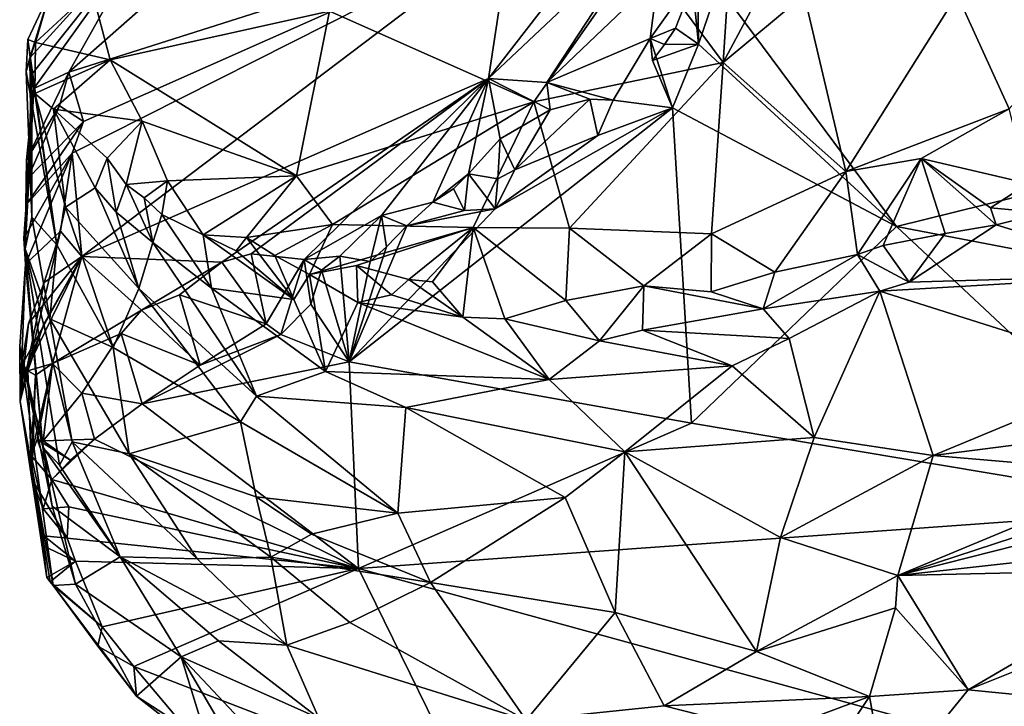
# Model space of a CAD drawing. Units: metres. Extents: x 24.3 to 29.5, y -6.1 to 5.6.
# Drawn here: x 24.3 to 25.1, y 3 to 3.6 of the extents above; entities that cross this region are included whole.
import ezdxf

# ---------------------------------------------------------------- set-up
doc = ezdxf.new("R2010")
doc.units = ezdxf.units.M

msp = doc.modelspace()

# ---------------------------------------------------------------- linework, layer by layer
at = {"layer": '2'}
for points in [[(26.19726, 3.95853, 9.31555), (25.64332, 3.53634, 9.88754), (25.09154, 3.67877, 9.553)], [(24.89486, 3.70532, 11.31753), (24.88307, 3.52116, 11.60333), (25.04212, 3.81861, 11.28685)], [(25.04212, 3.81861, 11.28685), (24.88307, 3.52116, 11.60333), (24.9506, 3.57749, 11.56508)], [(24.33675, 3.51303, 10.79584), (24.40719, 3.63848, 11.00179), (24.57645, 3.72403, 10.8645)], [(24.70571, 3.63056, 10.31351), (24.33675, 3.51303, 10.79584), (24.57645, 3.72403, 10.8645)], [(25.07826, 3.57773, 11.6698), (25.12179, 3.48244, 11.81822), (25.33859, 3.72479, 11.74404)], [(24.81341, 3.61474, 11.41098), (24.88307, 3.52116, 11.60333), (24.89486, 3.70532, 11.31753)], [(24.87881, 3.58473, 9.67186), (25.09154, 3.67877, 9.553), (25.64332, 3.53634, 9.88754)], [(24.68701, 3.50763, 10.04699), (24.70571, 3.63056, 10.31351), (24.7949, 3.64676, 10.12552)], [(24.68701, 3.50763, 10.04699), (24.7949, 3.64676, 10.12552), (24.82064, 3.63365, 10.00246)], [(24.30429, 3.52496, 10.99322), (24.32125, 3.57993, 11.11287), (24.40719, 3.63848, 11.00179)], [(24.30429, 3.52496, 10.99322), (24.40719, 3.63848, 11.00179), (24.30606, 3.51143, 10.91851)], [(24.3075, 3.49928, 10.88147), (24.30606, 3.51143, 10.91851), (24.40719, 3.63848, 11.00179)], [(24.3075, 3.49928, 10.88147), (24.40719, 3.63848, 11.00179), (24.33675, 3.51303, 10.79584)], [(24.73567, 3.50427, 9.9319), (24.68701, 3.50763, 10.04699), (24.82064, 3.63365, 10.00246)], [(24.73567, 3.50427, 9.9319), (24.82064, 3.63365, 10.00246), (24.82876, 3.59317, 9.86717)], [(24.34919, 3.47176, 10.6607), (24.33675, 3.51303, 10.79584), (24.70571, 3.63056, 10.31351)], [(24.70571, 3.63056, 10.31351), (24.34778, 3.35911, 10.37139), (24.33953, 3.44528, 10.61372)], [(24.33953, 3.44528, 10.61372), (24.34919, 3.47176, 10.6607), (24.70571, 3.63056, 10.31351)], [(24.68701, 3.50763, 10.04699), (24.34778, 3.35911, 10.37139), (24.70571, 3.63056, 10.31351)], [(24.81341, 3.61474, 11.41098), (24.55427, 3.56389, 11.32855), (24.72491, 3.48833, 11.58135)], [(24.88307, 3.52116, 11.60333), (24.81341, 3.61474, 11.41098), (24.72491, 3.48833, 11.58135)], [(24.82199, 3.54111, 9.78208), (24.73567, 3.50427, 9.9319), (24.82876, 3.59317, 9.86717)], [(24.82199, 3.54111, 9.78208), (24.86167, 3.59676, 9.71069), (24.84329, 3.54972, 9.74325)], [(24.82199, 3.54111, 9.78208), (24.82876, 3.59317, 9.86717), (24.86167, 3.59676, 9.71069)], [(24.84329, 3.54972, 9.74325), (24.86167, 3.59676, 9.71069), (24.86251, 3.53627, 9.74751)], [(24.86167, 3.59676, 9.71069), (24.8595, 3.5644, 9.70438), (24.86251, 3.53627, 9.74751)], [(24.8595, 3.5644, 9.70438), (24.87881, 3.58473, 9.67186), (24.86251, 3.53627, 9.74751)], [(24.86251, 3.53627, 9.74751), (24.87881, 3.58473, 9.67186), (25.02763, 3.3841, 10.00754)], [(24.87881, 3.58473, 9.67186), (25.64332, 3.53634, 9.88754), (25.02763, 3.3841, 10.00754)], [(24.30429, 3.52496, 10.99322), (24.30124, 3.51346, 11.06768), (24.32125, 3.57993, 11.11287)], [(24.30124, 3.51346, 11.06768), (24.30251, 3.54033, 11.13652), (24.32125, 3.57993, 11.11287)], [(24.30251, 3.54033, 11.13652), (24.30912, 3.53785, 11.22338), (24.32125, 3.57993, 11.11287)], [(24.32125, 3.57993, 11.11287), (24.30912, 3.53785, 11.22338), (24.35598, 3.58151, 11.20211)], [(24.30912, 3.53785, 11.22338), (24.37137, 3.5233, 11.33441), (24.35598, 3.58151, 11.20211)], [(24.55427, 3.56389, 11.32855), (24.35598, 3.58151, 11.20211), (24.37137, 3.5233, 11.33441)], [(24.9506, 3.57749, 11.56508), (24.88307, 3.52116, 11.60333), (24.98525, 3.43017, 11.79109)], [(24.9506, 3.57749, 11.56508), (24.98525, 3.43017, 11.79109), (25.07826, 3.57773, 11.6698)], [(24.98525, 3.43017, 11.79109), (25.12179, 3.48244, 11.81822), (25.07826, 3.57773, 11.6698)], [(24.37137, 3.5233, 11.33441), (24.52672, 3.42649, 11.58327), (24.55427, 3.56389, 11.32855)], [(24.55427, 3.56389, 11.32855), (24.52672, 3.42649, 11.58327), (24.72491, 3.48833, 11.58135)], [(24.83414, 3.53605, 9.75466), (24.82199, 3.54111, 9.78208), (24.84329, 3.54972, 9.74325)], [(24.83414, 3.53605, 9.75466), (24.84329, 3.54972, 9.74325), (24.86251, 3.53627, 9.74751)], [(24.30251, 3.54033, 11.13652), (24.30124, 3.51346, 11.06768), (24.32669, 3.36891, 11.14088)], [(24.30912, 3.53785, 11.22338), (24.30251, 3.54033, 11.13652), (24.30851, 3.4951, 11.25658)], [(24.30851, 3.4951, 11.25658), (24.30251, 3.54033, 11.13652), (24.32669, 3.36891, 11.14088)], [(24.30912, 3.53785, 11.22338), (24.30851, 3.4951, 11.25658), (24.37137, 3.5233, 11.33441)], [(24.79103, 3.48963, 9.82227), (24.73567, 3.50427, 9.9319), (24.82199, 3.54111, 9.78208)], [(24.84063, 3.48325, 9.82952), (24.79103, 3.48963, 9.82227), (24.82199, 3.54111, 9.78208)], [(24.82199, 3.54111, 9.78208), (24.83414, 3.53605, 9.75466), (24.824, 3.52271, 9.76558)], [(24.824, 3.52271, 9.76558), (24.84063, 3.48325, 9.82952), (24.82199, 3.54111, 9.78208)], [(24.824, 3.52271, 9.76558), (24.83414, 3.53605, 9.75466), (24.86251, 3.53627, 9.74751)], [(24.824, 3.52271, 9.76558), (24.86251, 3.53627, 9.74751), (24.84063, 3.48325, 9.82952)], [(25.02763, 3.3841, 10.00754), (24.84063, 3.48325, 9.82952), (24.86251, 3.53627, 9.74751)], [(25.58338, 3.27763, 10.24987), (25.02763, 3.3841, 10.00754), (25.64332, 3.53634, 9.88754)], [(24.30124, 3.51346, 11.06768), (24.30429, 3.52496, 10.99322), (24.30581, 3.39192, 10.96826)], [(24.30429, 3.52496, 10.99322), (24.30606, 3.51143, 10.91851), (24.30581, 3.39192, 10.96826)], [(24.30851, 3.4951, 11.25658), (24.32413, 3.48216, 11.31784), (24.37137, 3.5233, 11.33441)], [(24.37137, 3.5233, 11.33441), (24.32413, 3.48216, 11.31784), (24.39803, 3.47197, 11.43363)], [(24.39803, 3.47197, 11.43363), (24.52672, 3.42649, 11.58327), (24.37137, 3.5233, 11.33441)], [(24.72491, 3.48833, 11.58135), (24.75469, 3.38268, 11.74307), (24.88307, 3.52116, 11.60333)], [(24.88307, 3.52116, 11.60333), (24.75469, 3.38268, 11.74307), (24.87323, 3.37814, 11.78887)], [(24.88307, 3.52116, 11.60333), (24.87323, 3.37814, 11.78887), (24.98525, 3.43017, 11.79109)], [(24.30606, 3.51143, 10.91851), (24.3003, 3.36539, 10.79514), (24.30581, 3.39192, 10.96826)], [(24.3003, 3.36539, 10.79514), (24.30606, 3.51143, 10.91851), (24.3075, 3.49928, 10.88147)], [(24.32669, 3.36891, 11.14088), (24.30124, 3.51346, 11.06768), (24.30581, 3.39192, 10.96826)], [(24.30156, 3.43992, 10.78788), (24.3075, 3.49928, 10.88147), (24.33675, 3.51303, 10.79584)], [(24.30156, 3.43992, 10.78788), (24.33675, 3.51303, 10.79584), (24.32911, 3.48484, 10.76098)], [(24.34919, 3.47176, 10.6607), (24.32911, 3.48484, 10.76098), (24.33675, 3.51303, 10.79584)], [(24.46444, 3.35448, 10.11654), (24.34778, 3.35911, 10.37139), (24.68701, 3.50763, 10.04699)], [(24.68701, 3.50763, 10.04699), (24.489, 3.36142, 10.08738), (24.46444, 3.35448, 10.11654)], [(24.53311, 3.3565, 10.01809), (24.489, 3.36142, 10.08738), (24.68701, 3.50763, 10.04699)], [(24.53311, 3.3565, 10.01809), (24.68701, 3.50763, 10.04699), (24.59791, 3.3933, 9.97581)], [(24.64072, 3.40449, 9.92922), (24.59791, 3.3933, 9.97581), (24.68701, 3.50763, 10.04699)], [(24.64072, 3.40449, 9.92922), (24.68701, 3.50763, 10.04699), (24.6703, 3.42822, 9.91639)], [(24.6703, 3.42822, 9.91639), (24.68701, 3.50763, 10.04699), (24.69674, 3.45745, 9.91665)], [(24.73845, 3.48168, 9.88272), (24.68701, 3.50763, 10.04699), (24.73567, 3.50427, 9.9319)], [(24.69674, 3.45745, 9.91665), (24.68701, 3.50763, 10.04699), (24.73845, 3.48168, 9.88272)], [(24.73845, 3.48168, 9.88272), (24.73567, 3.50427, 9.9319), (24.77182, 3.49042, 9.84626)], [(24.77182, 3.49042, 9.84626), (24.73567, 3.50427, 9.9319), (24.79103, 3.48963, 9.82227)], [(24.30156, 3.43992, 10.78788), (24.3003, 3.36539, 10.79514), (24.3075, 3.49928, 10.88147)], [(24.30851, 3.4951, 11.25658), (24.32669, 3.36891, 11.14088), (24.33396, 3.40027, 11.25675)], [(24.32413, 3.48216, 11.31784), (24.30851, 3.4951, 11.25658), (24.33396, 3.40027, 11.25675)], [(24.30221, 3.42408, 10.72967), (24.30156, 3.43992, 10.78788), (24.32911, 3.48484, 10.76098)], [(24.30221, 3.42408, 10.72967), (24.32911, 3.48484, 10.76098), (24.34919, 3.47176, 10.6607)], [(24.52672, 3.42649, 11.58327), (24.55687, 3.38573, 11.64744), (24.72491, 3.48833, 11.58135)], [(24.72491, 3.48833, 11.58135), (24.55687, 3.38573, 11.64744), (24.67423, 3.3832, 11.7117)], [(24.67423, 3.3832, 11.7117), (24.75469, 3.38268, 11.74307), (24.72491, 3.48833, 11.58135)], [(24.70904, 3.43134, 9.89009), (24.73845, 3.48168, 9.88272), (24.77182, 3.49042, 9.84626)], [(24.70904, 3.43134, 9.89009), (24.77182, 3.49042, 9.84626), (24.7784, 3.45999, 9.86605)], [(24.77182, 3.49042, 9.84626), (24.79103, 3.48963, 9.82227), (24.7784, 3.45999, 9.86605)], [(24.7784, 3.45999, 9.86605), (24.79103, 3.48963, 9.82227), (24.84063, 3.48325, 9.82952)], [(24.35868, 3.41648, 11.41531), (24.32413, 3.48216, 11.31784), (24.33396, 3.40027, 11.25675)], [(24.32413, 3.48216, 11.31784), (24.35868, 3.41648, 11.41531), (24.36886, 3.44126, 11.43895)], [(24.32413, 3.48216, 11.31784), (24.36886, 3.44126, 11.43895), (24.39803, 3.47197, 11.43363)], [(24.57079, 3.27128, 10.09262), (24.6928, 3.39883, 9.92956), (24.84063, 3.48325, 9.82952)], [(24.57079, 3.27128, 10.09262), (24.84063, 3.48325, 9.82952), (24.85666, 3.22006, 10.20878)], [(24.6928, 3.39883, 9.92956), (24.7784, 3.45999, 9.86605), (24.84063, 3.48325, 9.82952)], [(24.69674, 3.45745, 9.91665), (24.73845, 3.48168, 9.88272), (24.70904, 3.43134, 9.89009)], [(24.85666, 3.22006, 10.20878), (24.84063, 3.48325, 9.82952), (25.02763, 3.3841, 10.00754)], [(25.12179, 3.48244, 11.81822), (24.98525, 3.43017, 11.79109), (25.04831, 3.44081, 11.80315)], [(25.12179, 3.48244, 11.81822), (25.04831, 3.44081, 11.80315), (25.13753, 3.41996, 11.8357)], [(24.33953, 3.44528, 10.61372), (24.30114, 3.40231, 10.67475), (24.34919, 3.47176, 10.6607)], [(24.30114, 3.40231, 10.67475), (24.30221, 3.42408, 10.72967), (24.34919, 3.47176, 10.6607)], [(24.36886, 3.44126, 11.43895), (24.3847, 3.41914, 11.47725), (24.39803, 3.47197, 11.43363)], [(24.39803, 3.47197, 11.43363), (24.3847, 3.41914, 11.47725), (24.41923, 3.42223, 11.5162)], [(24.39803, 3.47197, 11.43363), (24.41923, 3.42223, 11.5162), (24.52672, 3.42649, 11.58327)], [(24.6928, 3.39883, 9.92956), (24.70904, 3.43134, 9.89009), (24.7784, 3.45999, 9.86605)], [(24.6703, 3.42822, 9.91639), (24.69674, 3.45745, 9.91665), (24.69477, 3.42384, 9.89613)], [(24.69477, 3.42384, 9.89613), (24.69674, 3.45745, 9.91665), (24.70904, 3.43134, 9.89009)], [(24.33953, 3.44528, 10.61372), (24.30074, 3.35267, 10.52394), (24.29935, 3.37422, 10.6117)], [(24.29935, 3.37422, 10.6117), (24.30114, 3.40231, 10.67475), (24.33953, 3.44528, 10.61372)], [(24.3299, 3.38031, 10.47808), (24.30074, 3.35267, 10.52394), (24.33953, 3.44528, 10.61372)], [(24.34778, 3.35911, 10.37139), (24.3299, 3.38031, 10.47808), (24.33953, 3.44528, 10.61372)], [(24.30156, 3.43992, 10.78788), (24.30221, 3.42408, 10.72967), (24.3003, 3.36539, 10.79514)], [(24.36886, 3.44126, 11.43895), (24.35868, 3.41648, 11.41531), (24.37633, 3.39608, 11.43853)], [(24.36886, 3.44126, 11.43895), (24.37633, 3.39608, 11.43853), (24.3847, 3.41914, 11.47725)], [(24.98525, 3.43017, 11.79109), (24.99508, 3.36072, 11.82338), (25.04831, 3.44081, 11.80315)], [(25.04831, 3.44081, 11.80315), (24.99508, 3.36072, 11.82338), (25.01666, 3.36818, 11.82448)], [(25.01666, 3.36818, 11.82448), (25.06837, 3.37821, 11.82095), (25.04831, 3.44081, 11.80315)], [(25.04831, 3.44081, 11.80315), (25.06837, 3.37821, 11.82095), (25.11089, 3.38568, 11.82503)], [(25.04831, 3.44081, 11.80315), (25.11089, 3.38568, 11.82503), (25.10624, 3.3998, 11.83146)], [(25.04831, 3.44081, 11.80315), (25.10624, 3.3998, 11.83146), (25.13753, 3.41996, 11.8357)], [(24.64072, 3.40449, 9.92922), (24.6703, 3.42822, 9.91639), (24.658, 3.41546, 9.92169)], [(24.66711, 3.3975, 9.9304), (24.658, 3.41546, 9.92169), (24.6703, 3.42822, 9.91639)], [(24.6928, 3.39883, 9.92956), (24.66711, 3.3975, 9.9304), (24.6703, 3.42822, 9.91639)], [(24.6928, 3.39883, 9.92956), (24.6703, 3.42822, 9.91639), (24.69477, 3.42384, 9.89613)], [(24.69477, 3.42384, 9.89613), (24.70904, 3.43134, 9.89009), (24.6928, 3.39883, 9.92956)], [(24.98525, 3.43017, 11.79109), (24.87323, 3.37814, 11.78887), (24.926, 3.34614, 11.81365)], [(24.98525, 3.43017, 11.79109), (24.926, 3.34614, 11.81365), (24.99508, 3.36072, 11.82338)], [(24.30114, 3.40231, 10.67475), (24.3003, 3.36539, 10.79514), (24.30221, 3.42408, 10.72967)], [(24.40702, 3.37073, 11.47363), (24.3847, 3.41914, 11.47725), (24.37633, 3.39608, 11.43853)], [(24.3847, 3.41914, 11.47725), (24.39978, 3.40802, 11.49952), (24.41923, 3.42223, 11.5162)], [(24.3847, 3.41914, 11.47725), (24.40702, 3.37073, 11.47363), (24.39978, 3.40802, 11.49952)], [(24.39978, 3.40802, 11.49952), (24.41453, 3.3941, 11.52191), (24.41923, 3.42223, 11.5162)], [(24.41923, 3.42223, 11.5162), (24.41453, 3.3941, 11.52191), (24.44907, 3.37717, 11.57445)], [(24.41923, 3.42223, 11.5162), (24.44907, 3.37717, 11.57445), (24.52672, 3.42649, 11.58327)], [(24.44907, 3.37717, 11.57445), (24.48525, 3.37505, 11.60715), (24.52672, 3.42649, 11.58327)], [(24.48525, 3.37505, 11.60715), (24.55687, 3.38573, 11.64744), (24.52672, 3.42649, 11.58327)], [(25.10624, 3.3998, 11.83146), (25.15131, 3.3957, 11.80778), (25.13753, 3.41996, 11.8357)], [(24.35868, 3.41648, 11.41531), (24.33396, 3.40027, 11.25675), (24.39527, 3.33232, 11.33327)], [(24.35868, 3.41648, 11.41531), (24.39527, 3.33232, 11.33327), (24.37633, 3.39608, 11.43853)], [(24.64072, 3.40449, 9.92922), (24.658, 3.41546, 9.92169), (24.66711, 3.3975, 9.9304)], [(24.39978, 3.40802, 11.49952), (24.40702, 3.37073, 11.47363), (24.41453, 3.3941, 11.52191)], [(24.61892, 3.38465, 9.94339), (24.59791, 3.3933, 9.97581), (24.64072, 3.40449, 9.92922)], [(24.61892, 3.38465, 9.94339), (24.64072, 3.40449, 9.92922), (24.66711, 3.3975, 9.9304)], [(24.30114, 3.40231, 10.67475), (24.29935, 3.37422, 10.6117), (24.3003, 3.36539, 10.79514)], [(24.37383, 3.28313, 11.13011), (24.33396, 3.40027, 11.25675), (24.32669, 3.36891, 11.14088)], [(24.39527, 3.33232, 11.33327), (24.33396, 3.40027, 11.25675), (24.37383, 3.28313, 11.13011)], [(24.37633, 3.39608, 11.43853), (24.39527, 3.33232, 11.33327), (24.40702, 3.37073, 11.47363)], [(24.61892, 3.38465, 9.94339), (24.6928, 3.39883, 9.92956), (24.57079, 3.27128, 10.09262)], [(24.61892, 3.38465, 9.94339), (24.66711, 3.3975, 9.9304), (24.6928, 3.39883, 9.92956)], [(25.10624, 3.3998, 11.83146), (25.11089, 3.38568, 11.82503), (25.15131, 3.3957, 11.80778)], [(25.11089, 3.38568, 11.82503), (25.24685, 3.34379, 11.58411), (25.15131, 3.3957, 11.80778)], [(24.30581, 3.39192, 10.96826), (24.3003, 3.36539, 10.79514), (24.32084, 3.3071, 10.93358)], [(24.32669, 3.36891, 11.14088), (24.30581, 3.39192, 10.96826), (24.32084, 3.3071, 10.93358)], [(24.40702, 3.37073, 11.47363), (24.45596, 3.33256, 11.49862), (24.41453, 3.3941, 11.52191)], [(24.44907, 3.37717, 11.57445), (24.41453, 3.3941, 11.52191), (24.45596, 3.33256, 11.49862)], [(24.56296, 3.35926, 9.98601), (24.53311, 3.3565, 10.01809), (24.59791, 3.3933, 9.97581)], [(24.56296, 3.35926, 9.98601), (24.59791, 3.3933, 9.97581), (24.58838, 3.35482, 9.967)], [(24.58838, 3.35482, 9.967), (24.59791, 3.3933, 9.97581), (24.60201, 3.36705, 9.95779)], [(24.60201, 3.36705, 9.95779), (24.59791, 3.3933, 9.97581), (24.61892, 3.38465, 9.94339)], [(24.29617, 3.23804, 10.40333), (24.30074, 3.35267, 10.52394), (24.3299, 3.38031, 10.47808)], [(24.31619, 3.33727, 10.42107), (24.29617, 3.23804, 10.40333), (24.3299, 3.38031, 10.47808)], [(24.31619, 3.33727, 10.42107), (24.3299, 3.38031, 10.47808), (24.34778, 3.35911, 10.37139)], [(24.48525, 3.37505, 11.60715), (24.50871, 3.35988, 11.62804), (24.55687, 3.38573, 11.64744)], [(24.55687, 3.38573, 11.64744), (24.50871, 3.35988, 11.62804), (24.53777, 3.34398, 11.65622)], [(24.55687, 3.38573, 11.64744), (24.53777, 3.34398, 11.65622), (24.67423, 3.3832, 11.7117)], [(24.53777, 3.34398, 11.65622), (24.57697, 3.35168, 11.67747), (24.67423, 3.3832, 11.7117)], [(24.60201, 3.36705, 9.95779), (24.61892, 3.38465, 9.94339), (24.57079, 3.27128, 10.09262)], [(24.57697, 3.35168, 11.67747), (24.6206, 3.33985, 11.70256), (24.67423, 3.3832, 11.7117)], [(24.67423, 3.3832, 11.7117), (24.6206, 3.33985, 11.70256), (24.64027, 3.33787, 11.71394)], [(24.64027, 3.33787, 11.71394), (24.66555, 3.30852, 11.71438), (24.67423, 3.3832, 11.7117)], [(24.67423, 3.3832, 11.7117), (24.66555, 3.30852, 11.71438), (24.70063, 3.30719, 11.7346)], [(24.67423, 3.3832, 11.7117), (24.70063, 3.30719, 11.7346), (24.75165, 3.32245, 11.76416)], [(24.67423, 3.3832, 11.7117), (24.75165, 3.32245, 11.76416), (24.75469, 3.38268, 11.74307)], [(24.75469, 3.38268, 11.74307), (24.75165, 3.32245, 11.76416), (24.81677, 3.33459, 11.7891)], [(24.75469, 3.38268, 11.74307), (24.81677, 3.33459, 11.7891), (24.87323, 3.37814, 11.78887)], [(24.81677, 3.33459, 11.7891), (24.87284, 3.32975, 11.80095), (24.87323, 3.37814, 11.78887)], [(24.85666, 3.22006, 10.20878), (25.02763, 3.3841, 10.00754), (25.2788, 3.14899, 10.36357)], [(24.87323, 3.37814, 11.78887), (24.87284, 3.32975, 11.80095), (24.926, 3.34614, 11.81365)], [(25.01666, 3.36818, 11.82448), (25.0381, 3.33755, 11.79607), (25.06837, 3.37821, 11.82095)], [(25.02763, 3.3841, 10.00754), (25.58338, 3.27763, 10.24987), (25.2788, 3.14899, 10.36357)], [(25.06837, 3.37821, 11.82095), (25.0381, 3.33755, 11.79607), (25.11089, 3.38568, 11.82503)], [(25.11089, 3.38568, 11.82503), (25.0381, 3.33755, 11.79607), (25.24685, 3.34379, 11.58411)], [(24.29935, 3.37422, 10.6117), (24.30074, 3.35267, 10.52394), (24.31511, 3.20006, 10.62639)], [(24.3003, 3.36539, 10.79514), (24.29935, 3.37422, 10.6117), (24.31511, 3.20006, 10.62639)], [(24.40702, 3.37073, 11.47363), (24.39527, 3.33232, 11.33327), (24.49332, 3.24246, 11.33165)], [(24.40702, 3.37073, 11.47363), (24.49332, 3.24246, 11.33165), (24.45596, 3.33256, 11.49862)], [(24.47656, 3.3638, 11.59327), (24.44907, 3.37717, 11.57445), (24.52466, 3.3231, 11.60595)], [(24.44907, 3.37717, 11.57445), (24.47656, 3.3638, 11.59327), (24.48525, 3.37505, 11.60715)], [(24.52466, 3.3231, 11.60595), (24.44907, 3.37717, 11.57445), (24.45596, 3.33256, 11.49862)], [(24.48525, 3.37505, 11.60715), (24.47656, 3.3638, 11.59327), (24.52466, 3.3231, 11.60595)], [(24.48525, 3.37505, 11.60715), (24.52466, 3.3231, 11.60595), (24.50871, 3.35988, 11.62804)], [(24.32908, 3.18483, 10.67413), (24.3003, 3.36539, 10.79514), (24.31511, 3.20006, 10.62639)], [(24.32084, 3.3071, 10.93358), (24.3003, 3.36539, 10.79514), (24.33959, 3.20439, 10.78988)], [(24.3003, 3.36539, 10.79514), (24.32908, 3.18483, 10.67413), (24.33959, 3.20439, 10.78988)], [(24.37383, 3.28313, 11.13011), (24.32669, 3.36891, 11.14088), (24.32084, 3.3071, 10.93358)], [(24.50139, 3.30298, 10.04091), (24.46444, 3.35448, 10.11654), (24.489, 3.36142, 10.08738)], [(24.50139, 3.30298, 10.04091), (24.489, 3.36142, 10.08738), (24.53311, 3.3565, 10.01809)], [(24.58838, 3.35482, 9.967), (24.60201, 3.36705, 9.95779), (24.57079, 3.27128, 10.09262)], [(24.99508, 3.36072, 11.82338), (25.0381, 3.33755, 11.79607), (25.01666, 3.36818, 11.82448)], [(24.29801, 3.25768, 10.3428), (24.2973, 3.2678, 10.35765), (24.34778, 3.35911, 10.37139)], [(24.2973, 3.2678, 10.35765), (24.30303, 3.30329, 10.40095), (24.34778, 3.35911, 10.37139)], [(24.31605, 3.30267, 10.33024), (24.29801, 3.25768, 10.3428), (24.34778, 3.35911, 10.37139)], [(24.30303, 3.30329, 10.40095), (24.31619, 3.33727, 10.42107), (24.34778, 3.35911, 10.37139)], [(24.31605, 3.30267, 10.33024), (24.34778, 3.35911, 10.37139), (24.32317, 3.26975, 10.2266)], [(24.39751, 3.31439, 10.16036), (24.32317, 3.26975, 10.2266), (24.34778, 3.35911, 10.37139)], [(24.39751, 3.31439, 10.16036), (24.34778, 3.35911, 10.37139), (24.46444, 3.35448, 10.11654)], [(24.39751, 3.31439, 10.16036), (24.46444, 3.35448, 10.11654), (24.42918, 3.32714, 10.12787)], [(24.50139, 3.30298, 10.04091), (24.42918, 3.32714, 10.12787), (24.46444, 3.35448, 10.11654)], [(24.5138, 3.29409, 10.0496), (24.50139, 3.30298, 10.04091), (24.53311, 3.3565, 10.01809)], [(24.50871, 3.35988, 11.62804), (24.52466, 3.3231, 11.60595), (24.53777, 3.34398, 11.65622)], [(24.5138, 3.29409, 10.0496), (24.53311, 3.3565, 10.01809), (24.53885, 3.31932, 10.0225)], [(24.54768, 3.34757, 9.99441), (24.53311, 3.3565, 10.01809), (24.56296, 3.35926, 9.98601)], [(24.53885, 3.31932, 10.0225), (24.53311, 3.3565, 10.01809), (24.54768, 3.34757, 9.99441)], [(24.54768, 3.34757, 9.99441), (24.56296, 3.35926, 9.98601), (24.57079, 3.27128, 10.09262)], [(24.57079, 3.27128, 10.09262), (24.56296, 3.35926, 9.98601), (24.58838, 3.35482, 9.967)], [(24.926, 3.34614, 11.81365), (24.91641, 3.31532, 11.79999), (24.99508, 3.36072, 11.82338)], [(24.99508, 3.36072, 11.82338), (24.91641, 3.31532, 11.79999), (25.01376, 3.33018, 11.79805)], [(24.99508, 3.36072, 11.82338), (25.01376, 3.33018, 11.79805), (25.0381, 3.33755, 11.79607)], [(24.30074, 3.35267, 10.52394), (24.2958, 3.28404, 10.50593), (24.31511, 3.20006, 10.62639)], [(24.29617, 3.23804, 10.40333), (24.2958, 3.28404, 10.50593), (24.30074, 3.35267, 10.52394)], [(24.53777, 3.34398, 11.65622), (24.57813, 3.3207, 11.6659), (24.57697, 3.35168, 11.67747)], [(24.53885, 3.31932, 10.0225), (24.54768, 3.34757, 9.99441), (24.57079, 3.27128, 10.09262)], [(24.57697, 3.35168, 11.67747), (24.57813, 3.3207, 11.6659), (24.60615, 3.32707, 11.69022)], [(24.57697, 3.35168, 11.67747), (24.60615, 3.32707, 11.69022), (24.6206, 3.33985, 11.70256)], [(24.87284, 3.32975, 11.80095), (24.91641, 3.31532, 11.79999), (24.926, 3.34614, 11.81365)], [(24.30303, 3.30329, 10.40095), (24.29617, 3.23804, 10.40333), (24.31619, 3.33727, 10.42107)], [(24.53777, 3.34398, 11.65622), (24.52466, 3.3231, 11.60595), (24.55118, 3.26315, 11.4796)], [(24.57813, 3.3207, 11.6659), (24.53777, 3.34398, 11.65622), (24.55118, 3.26315, 11.4796)], [(24.6206, 3.33985, 11.70256), (24.60615, 3.32707, 11.69022), (24.66555, 3.30852, 11.71438)], [(24.6206, 3.33985, 11.70256), (24.66555, 3.30852, 11.71438), (24.64027, 3.33787, 11.71394)], [(25.01376, 3.33018, 11.79805), (25.2267, 3.26278, 11.41898), (25.24685, 3.34379, 11.58411)], [(25.0381, 3.33755, 11.79607), (25.01376, 3.33018, 11.79805), (25.24685, 3.34379, 11.58411)], [(24.39527, 3.33232, 11.33327), (24.37383, 3.28313, 11.13011), (24.47999, 3.22117, 11.25702)], [(24.39527, 3.33232, 11.33327), (24.47999, 3.22117, 11.25702), (24.49332, 3.24246, 11.33165)], [(24.45596, 3.33256, 11.49862), (24.49332, 3.24246, 11.33165), (24.55118, 3.26315, 11.4796)], [(24.52466, 3.3231, 11.60595), (24.45596, 3.33256, 11.49862), (24.55118, 3.26315, 11.4796)], [(24.75165, 3.32245, 11.76416), (24.77989, 3.28871, 11.74117), (24.81677, 3.33459, 11.7891)], [(24.81677, 3.33459, 11.7891), (24.77989, 3.28871, 11.74117), (24.81573, 3.29768, 11.76615)], [(24.81677, 3.33459, 11.7891), (24.81573, 3.29768, 11.76615), (24.91641, 3.31532, 11.79999)], [(24.81677, 3.33459, 11.7891), (24.91641, 3.31532, 11.79999), (24.87284, 3.32975, 11.80095)], [(24.91641, 3.31532, 11.79999), (24.93812, 3.2907, 11.75618), (25.01376, 3.33018, 11.79805)], [(24.93812, 3.2907, 11.75618), (24.95895, 3.20805, 11.53041), (25.01376, 3.33018, 11.79805)], [(24.95895, 3.20805, 11.53041), (25.05814, 3.19289, 11.42628), (25.01376, 3.33018, 11.79805)], [(25.01376, 3.33018, 11.79805), (25.05814, 3.19289, 11.42628), (25.2267, 3.26278, 11.41898)], [(24.44631, 3.26847, 10.07665), (24.39751, 3.31439, 10.16036), (24.42918, 3.32714, 10.12787)], [(24.50139, 3.30298, 10.04091), (24.44631, 3.26847, 10.07665), (24.42918, 3.32714, 10.12787)], [(24.55118, 3.26315, 11.4796), (24.73769, 3.25641, 11.63537), (24.57813, 3.3207, 11.6659)], [(24.60615, 3.32707, 11.69022), (24.57813, 3.3207, 11.6659), (24.66555, 3.30852, 11.71438)], [(24.57813, 3.3207, 11.6659), (24.73769, 3.25641, 11.63537), (24.66555, 3.30852, 11.71438)], [(24.70063, 3.30719, 11.7346), (24.77989, 3.28871, 11.74117), (24.75165, 3.32245, 11.76416)], [(24.38057, 3.29477, 10.15823), (24.32317, 3.26975, 10.2266), (24.39751, 3.31439, 10.16036)], [(24.44631, 3.26847, 10.07665), (24.38057, 3.29477, 10.15823), (24.39751, 3.31439, 10.16036)], [(24.5138, 3.29409, 10.0496), (24.53885, 3.31932, 10.0225), (24.57079, 3.27128, 10.09262)], [(24.81573, 3.29768, 11.76615), (24.93812, 3.2907, 11.75618), (24.91641, 3.31532, 11.79999)], [(24.32084, 3.3071, 10.93358), (24.33959, 3.20439, 10.78988), (24.38721, 3.19431, 10.95579)], [(24.37383, 3.28313, 11.13011), (24.32084, 3.3071, 10.93358), (24.38721, 3.19431, 10.95579)], [(24.66555, 3.30852, 11.71438), (24.73769, 3.25641, 11.63537), (24.70063, 3.30719, 11.7346)], [(24.70063, 3.30719, 11.7346), (24.73769, 3.25641, 11.63537), (24.77989, 3.28871, 11.74117)], [(24.2973, 3.2678, 10.35765), (24.29617, 3.23804, 10.40333), (24.30303, 3.30329, 10.40095)], [(24.30268, 3.26375, 10.30161), (24.29801, 3.25768, 10.3428), (24.31605, 3.30267, 10.33024)], [(24.30268, 3.26375, 10.30161), (24.31605, 3.30267, 10.33024), (24.32317, 3.26975, 10.2266)], [(24.5138, 3.29409, 10.0496), (24.44631, 3.26847, 10.07665), (24.50139, 3.30298, 10.04091)], [(24.81573, 3.29768, 11.76615), (24.77989, 3.28871, 11.74117), (24.89055, 3.26776, 11.70696)], [(24.81573, 3.29768, 11.76615), (24.89055, 3.26776, 11.70696), (24.93812, 3.2907, 11.75618)], [(24.34756, 3.24497, 10.12952), (24.32317, 3.26975, 10.2266), (24.38057, 3.29477, 10.15823)], [(24.39809, 3.23605, 10.11017), (24.34756, 3.24497, 10.12952), (24.38057, 3.29477, 10.15823)], [(24.44631, 3.26847, 10.07665), (24.39809, 3.23605, 10.11017), (24.38057, 3.29477, 10.15823)], [(24.39809, 3.23605, 10.11017), (24.44631, 3.26847, 10.07665), (24.5138, 3.29409, 10.0496)], [(24.39809, 3.23605, 10.11017), (24.5138, 3.29409, 10.0496), (24.57079, 3.27128, 10.09262)], [(24.77989, 3.28871, 11.74117), (24.73769, 3.25641, 11.63537), (24.89055, 3.26776, 11.70696)], [(24.89055, 3.26776, 11.70696), (24.95895, 3.20805, 11.53041), (24.93812, 3.2907, 11.75618)], [(24.31511, 3.20006, 10.62639), (24.2958, 3.28404, 10.50593), (24.32292, 3.15065, 10.55016)], [(24.2958, 3.28404, 10.50593), (24.29617, 3.23804, 10.40333), (24.32363, 3.08444, 10.37288)], [(24.32292, 3.15065, 10.55016), (24.2958, 3.28404, 10.50593), (24.34242, 3.08566, 10.49422)], [(24.2958, 3.28404, 10.50593), (24.32363, 3.08444, 10.37288), (24.34242, 3.08566, 10.49422)], [(24.37383, 3.28313, 11.13011), (24.38721, 3.19431, 10.95579), (24.47999, 3.22117, 11.25702)], [(24.57865, 3.0987, 10.31972), (24.39809, 3.23605, 10.11017), (24.57079, 3.27128, 10.09262)], [(24.57079, 3.27128, 10.09262), (24.85666, 3.22006, 10.20878), (24.57865, 3.0987, 10.31972)], [(24.2973, 3.2678, 10.35765), (24.29801, 3.25768, 10.3428), (24.29617, 3.23804, 10.40333)], [(24.29801, 3.25768, 10.3428), (24.30268, 3.26375, 10.30161), (24.29617, 3.23804, 10.40333)], [(24.30268, 3.26375, 10.30161), (24.30594, 3.17311, 10.23287), (24.29617, 3.23804, 10.40333)], [(24.30906, 3.25998, 10.26172), (24.30268, 3.26375, 10.30161), (24.32317, 3.26975, 10.2266)], [(24.30594, 3.17311, 10.23287), (24.30268, 3.26375, 10.30161), (24.30906, 3.25998, 10.26172)], [(24.31038, 3.20646, 10.18224), (24.30544, 3.19287, 10.21144), (24.32317, 3.26975, 10.2266)], [(24.30544, 3.19287, 10.21144), (24.30906, 3.25998, 10.26172), (24.32317, 3.26975, 10.2266)], [(24.31535, 3.2053, 10.15644), (24.31038, 3.20646, 10.18224), (24.32317, 3.26975, 10.2266)], [(24.31535, 3.2053, 10.15644), (24.32317, 3.26975, 10.2266), (24.34756, 3.24497, 10.12952)], [(24.55118, 3.26315, 11.4796), (24.49332, 3.24246, 11.33165), (24.61824, 3.23318, 11.47814)], [(24.55118, 3.26315, 11.4796), (24.61824, 3.23318, 11.47814), (24.73769, 3.25641, 11.63537)], [(24.73769, 3.25641, 11.63537), (24.80094, 3.19606, 11.51149), (24.89055, 3.26776, 11.70696)], [(24.89055, 3.26776, 11.70696), (24.80094, 3.19606, 11.51149), (24.95895, 3.20805, 11.53041)], [(25.05814, 3.19289, 11.42628), (25.22756, 3.21469, 11.30917), (25.2267, 3.26278, 11.41898)], [(24.30594, 3.17311, 10.23287), (24.30906, 3.25998, 10.26172), (24.30544, 3.19287, 10.21144)], [(24.73769, 3.25641, 11.63537), (24.61824, 3.23318, 11.47814), (24.80094, 3.19606, 11.51149)], [(24.31535, 3.2053, 10.15644), (24.34756, 3.24497, 10.12952), (24.35835, 3.20669, 10.14567)], [(24.35835, 3.20669, 10.14567), (24.34756, 3.24497, 10.12952), (24.39809, 3.23605, 10.11017)], [(24.61137, 3.14492, 11.24838), (24.49332, 3.24246, 11.33165), (24.47999, 3.22117, 11.25702)], [(24.49332, 3.24246, 11.33165), (24.61137, 3.14492, 11.24838), (24.61824, 3.23318, 11.47814)], [(24.29617, 3.23804, 10.40333), (24.30594, 3.17311, 10.23287), (24.31536, 3.1175, 10.27462)], [(24.31835, 3.0911, 10.3082), (24.29617, 3.23804, 10.40333), (24.31536, 3.1175, 10.27462)], [(24.29617, 3.23804, 10.40333), (24.31835, 3.0911, 10.3082), (24.32128, 3.08747, 10.32154)], [(24.29617, 3.23804, 10.40333), (24.32128, 3.08747, 10.32154), (24.32363, 3.08444, 10.37288)], [(24.35835, 3.20669, 10.14567), (24.39809, 3.23605, 10.11017), (24.57865, 3.0987, 10.31972)], [(24.61824, 3.23318, 11.47814), (24.61137, 3.14492, 11.24838), (24.75103, 3.15782, 11.38695)], [(24.80094, 3.19606, 11.51149), (24.61824, 3.23318, 11.47814), (24.75103, 3.15782, 11.38695)], [(24.47999, 3.22117, 11.25702), (24.38721, 3.19431, 10.95579), (24.4933, 3.15851, 11.11929)], [(24.47999, 3.22117, 11.25702), (24.4933, 3.15851, 11.11929), (24.61137, 3.14492, 11.24838)], [(24.57865, 3.0987, 10.31972), (24.85666, 3.22006, 10.20878), (25.2788, 3.14899, 10.36357)], [(25.05814, 3.19289, 11.42628), (25.23342, 3.17784, 11.21995), (25.22756, 3.21469, 11.30917)], [(24.30544, 3.19287, 10.21144), (24.31038, 3.20646, 10.18224), (24.32271, 3.17293, 10.18565)], [(24.32271, 3.17293, 10.18565), (24.31038, 3.20646, 10.18224), (24.33821, 3.18902, 10.16552)], [(24.31038, 3.20646, 10.18224), (24.31535, 3.2053, 10.15644), (24.33821, 3.18902, 10.16552)], [(24.33821, 3.18902, 10.16552), (24.31535, 3.2053, 10.15644), (24.35835, 3.20669, 10.14567)], [(24.33821, 3.18902, 10.16552), (24.35835, 3.20669, 10.14567), (24.32271, 3.17293, 10.18565)], [(24.32271, 3.17293, 10.18565), (24.35835, 3.20669, 10.14567), (24.57865, 3.0987, 10.31972)], [(24.80094, 3.19606, 11.51149), (24.93079, 3.1245, 11.33663), (24.95895, 3.20805, 11.53041)], [(24.95895, 3.20805, 11.53041), (24.93079, 3.1245, 11.33663), (25.05814, 3.19289, 11.42628)], [(24.32292, 3.15065, 10.55016), (24.37964, 3.10841, 10.70475), (24.31511, 3.20006, 10.62639)], [(24.32908, 3.18483, 10.67413), (24.31511, 3.20006, 10.62639), (24.37964, 3.10841, 10.70475)], [(24.33959, 3.20439, 10.78988), (24.32908, 3.18483, 10.67413), (24.37964, 3.10841, 10.70475)], [(24.33959, 3.20439, 10.78988), (24.37964, 3.10841, 10.70475), (24.44401, 3.10677, 10.8873)], [(24.33959, 3.20439, 10.78988), (24.44401, 3.10677, 10.8873), (24.38721, 3.19431, 10.95579)], [(24.30594, 3.17311, 10.23287), (24.30544, 3.19287, 10.21144), (24.31526, 3.14835, 10.22251)], [(24.31526, 3.14835, 10.22251), (24.30544, 3.19287, 10.21144), (24.32271, 3.17293, 10.18565)], [(24.38721, 3.19431, 10.95579), (24.5054, 3.10803, 11.02234), (24.4933, 3.15851, 11.11929)], [(24.5054, 3.10803, 11.02234), (24.38721, 3.19431, 10.95579), (24.44401, 3.10677, 10.8873)], [(24.75103, 3.15782, 11.38695), (24.79292, 3.06195, 11.17599), (24.80094, 3.19606, 11.51149)], [(24.80094, 3.19606, 11.51149), (24.79292, 3.06195, 11.17599), (24.91089, 3.02932, 11.11534)], [(24.80094, 3.19606, 11.51149), (24.91089, 3.02932, 11.11534), (24.93079, 3.1245, 11.33663)], [(24.93079, 3.1245, 11.33663), (25.02872, 3.09293, 11.22303), (25.05814, 3.19289, 11.42628)], [(25.05814, 3.19289, 11.42628), (25.02872, 3.09293, 11.22303), (25.23342, 3.17784, 11.21995)], [(24.31536, 3.1175, 10.27462), (24.30594, 3.17311, 10.23287), (24.31601, 3.12597, 10.25278)], [(24.30594, 3.17311, 10.23287), (24.31526, 3.14835, 10.22251), (24.33555, 3.12395, 10.24988)], [(24.31601, 3.12597, 10.25278), (24.30594, 3.17311, 10.23287), (24.33555, 3.12395, 10.24988)], [(24.31526, 3.14835, 10.22251), (24.32271, 3.17293, 10.18565), (24.33687, 3.15018, 10.21717)], [(24.32271, 3.17293, 10.18565), (24.57865, 3.0987, 10.31972), (24.33687, 3.15018, 10.21717)], [(25.23342, 3.17784, 11.21995), (25.02872, 3.09293, 11.22303), (25.25398, 3.16645, 11.18256)], [(25.02872, 3.09293, 11.22303), (25.24612, 3.14796, 11.14254), (25.25398, 3.16645, 11.18256)], [(24.4933, 3.15851, 11.11929), (24.5054, 3.10803, 11.02234), (24.53945, 3.12742, 11.11671)], [(24.61137, 3.14492, 11.24838), (24.4933, 3.15851, 11.11929), (24.53945, 3.12742, 11.11671)], [(24.75103, 3.15782, 11.38695), (24.61137, 3.14492, 11.24838), (24.63861, 3.08696, 11.13346)], [(24.75103, 3.15782, 11.38695), (24.63861, 3.08696, 11.13346), (24.79292, 3.06195, 11.17599)], [(24.31526, 3.14835, 10.22251), (24.33687, 3.15018, 10.21717), (24.33555, 3.12395, 10.24988)], [(24.32292, 3.15065, 10.55016), (24.34242, 3.08566, 10.49422), (24.37964, 3.10841, 10.70475)], [(24.33555, 3.12395, 10.24988), (24.33687, 3.15018, 10.21717), (24.57865, 3.0987, 10.31972)], [(24.57865, 3.0987, 10.31972), (25.2788, 3.14899, 10.36357), (25.16185, 2.93876, 10.57977)], [(25.02872, 3.09293, 11.22303), (25.25244, 3.11768, 11.06632), (25.24612, 3.14796, 11.14254)], [(24.61137, 3.14492, 11.24838), (24.53945, 3.12742, 11.11671), (24.63861, 3.08696, 11.13346)], [(24.31536, 3.1175, 10.27462), (24.31601, 3.12597, 10.25278), (24.34236, 3.10475, 10.27593)], [(24.31601, 3.12597, 10.25278), (24.33555, 3.12395, 10.24988), (24.34236, 3.10475, 10.27593)], [(24.34236, 3.10475, 10.27593), (24.33555, 3.12395, 10.24988), (24.57865, 3.0987, 10.31972)], [(24.53945, 3.12742, 11.11671), (24.5054, 3.10803, 11.02234), (24.63861, 3.08696, 11.13346)], [(24.93079, 3.1245, 11.33663), (24.91089, 3.02932, 11.11534), (25.02872, 3.09293, 11.22303)], [(24.31835, 3.0911, 10.3082), (24.31536, 3.1175, 10.27462), (24.34236, 3.10475, 10.27593)], [(25.02872, 3.09293, 11.22303), (25.25966, 3.0981, 11.00846), (25.25244, 3.11768, 11.06632)], [(24.37964, 3.10841, 10.70475), (24.34242, 3.08566, 10.49422), (24.43045, 3.02498, 10.6598)], [(24.37964, 3.10841, 10.70475), (24.46187, 3.03821, 10.76513), (24.51886, 3.03474, 10.86978)], [(24.37964, 3.10841, 10.70475), (24.51886, 3.03474, 10.86978), (24.44401, 3.10677, 10.8873)], [(24.37964, 3.10841, 10.70475), (24.43045, 3.02498, 10.6598), (24.46187, 3.03821, 10.76513)], [(24.44401, 3.10677, 10.8873), (24.51886, 3.03474, 10.86978), (24.5054, 3.10803, 11.02234)], [(24.5054, 3.10803, 11.02234), (24.51886, 3.03474, 10.86978), (24.57133, 3.05366, 10.98397)], [(24.5054, 3.10803, 11.02234), (24.57133, 3.05366, 10.98397), (24.63861, 3.08696, 11.13346)], [(24.31835, 3.0911, 10.3082), (24.34236, 3.10475, 10.27593), (24.32128, 3.08747, 10.32154)], [(24.32128, 3.08747, 10.32154), (24.34236, 3.10475, 10.27593), (24.36465, 3.04988, 10.34401)], [(24.34236, 3.10475, 10.27593), (24.57865, 3.0987, 10.31972), (24.36465, 3.04988, 10.34401)], [(24.36465, 3.04988, 10.34401), (24.57865, 3.0987, 10.31972), (24.39112, 3.01686, 10.38885)], [(24.67175, 2.90845, 10.54703), (24.39112, 3.01686, 10.38885), (24.57865, 3.0987, 10.31972)], [(24.67175, 2.90845, 10.54703), (24.57865, 3.0987, 10.31972), (25.16185, 2.93876, 10.57977)], [(25.02872, 3.09293, 11.22303), (24.91089, 3.02932, 11.11534), (25.02676, 3.06586, 11.15673)], [(25.02676, 3.06586, 11.15673), (25.08745, 2.99722, 10.95396), (25.02872, 3.09293, 11.22303)], [(25.02872, 3.09293, 11.22303), (25.08745, 2.99722, 10.95396), (25.25966, 3.0981, 11.00846)], [(25.25966, 3.0981, 11.00846), (25.08745, 2.99722, 10.95396), (25.24886, 3.06179, 10.93268)], [(24.32363, 3.08444, 10.37288), (24.32128, 3.08747, 10.32154), (24.36465, 3.04988, 10.34401)], [(24.32363, 3.08444, 10.37288), (24.39322, 2.99216, 10.43994), (24.34242, 3.08566, 10.49422)], [(24.36114, 3.03379, 10.37383), (24.32363, 3.08444, 10.37288), (24.36465, 3.04988, 10.34401)], [(24.32363, 3.08444, 10.37288), (24.36114, 3.03379, 10.37383), (24.39322, 2.99216, 10.43994)], [(24.34242, 3.08566, 10.49422), (24.39322, 2.99216, 10.43994), (24.43045, 3.02498, 10.6598)], [(24.63861, 3.08696, 11.13346), (24.57133, 3.05366, 10.98397), (24.71868, 2.97197, 10.92533)], [(24.63861, 3.08696, 11.13346), (24.71868, 2.97197, 10.92533), (24.79292, 3.06195, 11.17599)], [(24.91089, 3.02932, 11.11534), (25.00503, 2.99182, 11.00464), (25.02676, 3.06586, 11.15673)], [(25.02676, 3.06586, 11.15673), (25.00503, 2.99182, 11.00464), (25.08745, 2.99722, 10.95396)], [(24.79292, 3.06195, 11.17599), (24.71868, 2.97197, 10.92533), (24.83367, 2.9839, 11.00392)], [(24.79292, 3.06195, 11.17599), (24.83367, 2.9839, 11.00392), (24.91089, 3.02932, 11.11534)], [(25.08745, 2.99722, 10.95396), (25.23761, 2.98258, 10.76127), (25.24886, 3.06179, 10.93268)], [(24.36114, 3.03379, 10.37383), (24.36465, 3.04988, 10.34401), (24.39112, 3.01686, 10.38885)], [(24.57133, 3.05366, 10.98397), (24.51886, 3.03474, 10.86978), (24.71868, 2.97197, 10.92533)], [(24.39322, 2.99216, 10.43994), (24.36114, 3.03379, 10.37383), (24.39112, 3.01686, 10.38885)], [(24.46187, 3.03821, 10.76513), (24.43045, 3.02498, 10.6598), (24.5456, 2.97358, 10.75799)], [(24.51886, 3.03474, 10.86978), (24.46187, 3.03821, 10.76513), (24.5456, 2.97358, 10.75799)], [(24.51886, 3.03474, 10.86978), (24.5456, 2.97358, 10.75799), (24.71868, 2.97197, 10.92533)], [(24.43045, 3.02498, 10.6598), (24.39322, 2.99216, 10.43994), (24.45549, 2.94329, 10.49797)], [(24.43045, 3.02498, 10.6598), (24.45549, 2.94329, 10.49797), (24.48733, 2.92795, 10.54802)], [(24.43045, 3.02498, 10.6598), (24.48733, 2.92795, 10.54802), (24.48363, 2.96834, 10.63819)], [(24.43045, 3.02498, 10.6598), (24.48363, 2.96834, 10.63819), (24.5456, 2.97358, 10.75799)], [(24.91089, 3.02932, 11.11534), (24.83367, 2.9839, 11.00392), (25.00503, 2.99182, 11.00464)], [(24.39322, 2.99216, 10.43994), (24.39112, 3.01686, 10.38885), (24.43412, 2.96557, 10.46043)], [(24.43412, 2.96557, 10.46043), (24.39112, 3.01686, 10.38885), (24.67175, 2.90845, 10.54703)], [(24.39322, 2.99216, 10.43994), (24.43412, 2.96557, 10.46043), (24.45549, 2.94329, 10.49797)], [(24.83367, 2.9839, 11.00392), (24.92327, 2.96125, 10.96063), (25.00503, 2.99182, 11.00464)], [(24.92327, 2.96125, 10.96063), (24.90399, 2.84036, 10.6893), (25.00503, 2.99182, 11.00464)], [(24.90399, 2.84036, 10.6893), (25.01933, 2.91321, 10.8226), (25.00503, 2.99182, 11.00464)], [(25.00503, 2.99182, 11.00464), (25.01933, 2.91321, 10.8226), (25.08745, 2.99722, 10.95396)], [(25.08745, 2.99722, 10.95396), (25.01933, 2.91321, 10.8226), (25.23761, 2.98258, 10.76127)], [(24.83367, 2.9839, 11.00392), (24.71868, 2.97197, 10.92533), (24.92327, 2.96125, 10.96063)]]:
    msp.add_3dface(points, dxfattribs=at)

doc.saveas('drawing.dxf')
